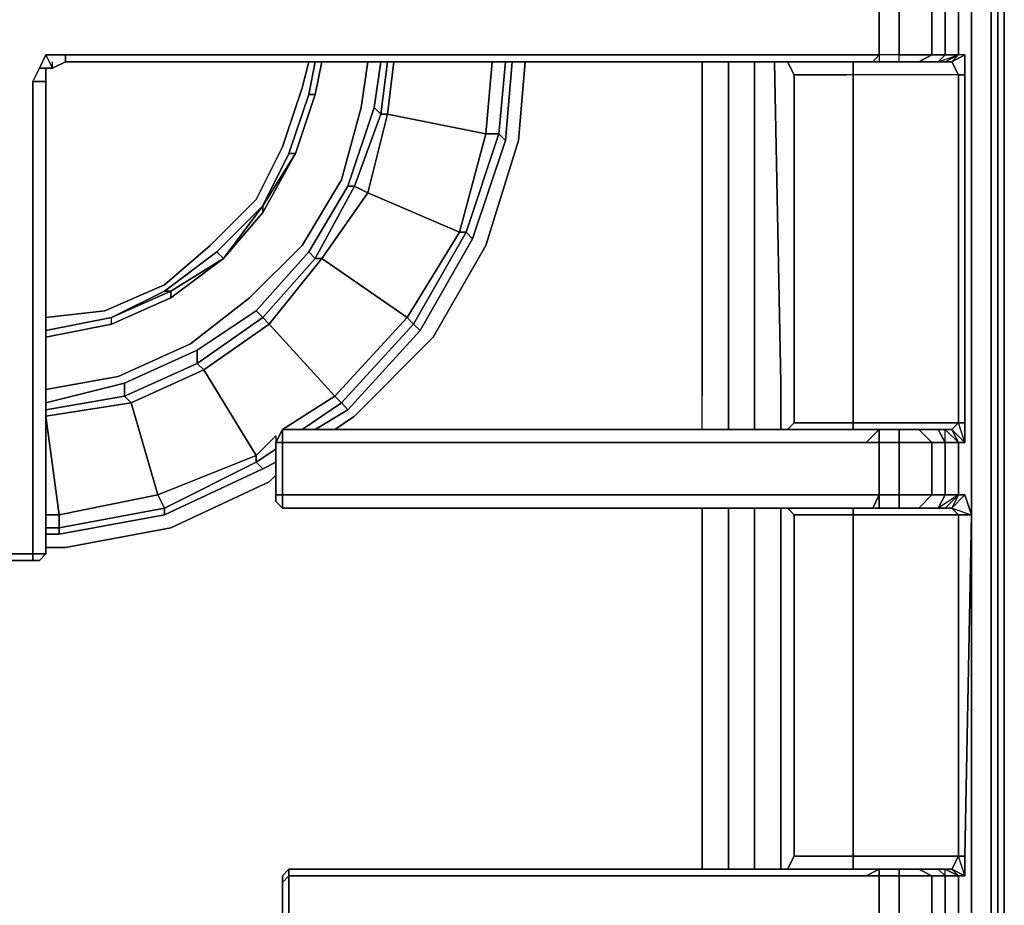
# Model space of a CAD drawing. Units: millimetres. Extents: x 0 to 761, y -751 to 0.
# Drawn here: x 628 to 761, y -325 to -205 of the extents above; entities that cross this region are included whole.
import ezdxf

# ---------------------------------------------------------------- set-up
doc = ezdxf.new("R2010")
doc.units = ezdxf.units.MM
doc.layers.get('0').update_dxf_attribs({"true_color": 0x5890e1})

msp = doc.modelspace()

# ---------------------------------------------------------------- linework, layer by layer
at = {"color": 98, "elevation": 0}
for points in [[(761.22, -25.8), (761.22, -69.35), (761.22, -71.12), (761.22, -111.96), (761.22, -117.34), (761.22, -122.67), (761.22, -131.54), (761.22, -268.41), (761.22, -413.27)], [(748.74, -576.78), (755.89, -575), (758.56, -573.23), (760.33, -570.56), (761.22, -563.46), (761.22, -562.57), (761.22, -559.02), (761.22, -550.15), (761.22, -413.27), (761.22, -268.41), (761.22, -131.54), (761.22, -122.67), (761.22, -117.34), (761.22, -111.96), (761.22, -71.12)], [(760.33, -561.69), (760.33, -560.8), (760.33, -558.13), (760.33, -548.37), (759.45, -412.39), (759.45, -268.41), (759.45, -131.54), (759.45, -122.67), (759.45, -117.34), (759.45, -112.85), (759.45, -71.12), (757.67, -71.12)], [(759.45, -117.34), (759.45, -112.85), (759.45, -71.12), (760.33, -112.85), (760.33, -117.34), (760.33, -122.67), (760.33, -131.54), (760.33, -268.41), (760.33, -412.39), (761.22, -549.26), (761.22, -559.02), (761.22, -561.69), (761.22, -562.57), (761.22, -563.46), (761.22, -562.57), (761.22, -559.02), (761.22, -550.15), (761.22, -413.27), (761.22, -268.41), (761.22, -131.54), (761.22, -122.67), (761.22, -117.34), (761.22, -111.96), (761.22, -71.12)], [(761.22, -413.27), (761.22, -268.41), (761.22, -131.54), (761.22, -122.67), (761.22, -117.34), (761.22, -111.96), (761.22, -71.12)], [(761.22, -122.67), (761.22, -131.54), (761.22, -268.41), (761.22, -413.27), (761.22, -550.15), (761.22, -559.02)], [(631.51, -255.05), (641.27, -253.27), (651.09, -248.83), (659.08, -242.62), (666.18, -235.52), (671.51, -226.64), (674.17, -216.87), (675.06, -210.66)], [(675.94, -216.87), (676.83, -210.66)], [(677.72, -217.76), (676.83, -217.76), (677.72, -210.66)], [(691.92, -210.66), (691.04, -220.42), (677.72, -217.76), (678.61, -210.66)], [(693.7, -210.66), (692.81, -220.42), (691.04, -220.42)], [(694.59, -210.66), (693.7, -221.31), (692.81, -220.42)], [(720.33, -260.42), (720.33, -255.93), (720.33, -210.66)], [(720.33, -210.66), (720.33, -255.93)], [(720.33, -260.42), (720.33, -255.93), (720.33, -210.66)], [(723.88, -210.66), (723.88, -255.93)], [(723.88, -255.93), (723.88, -210.66)], [(723.88, -260.42), (723.88, -255.93), (723.88, -210.66)], [(727.43, -260.42), (727.43, -255.05), (727.43, -210.66)], [(730.99, -254.16), (730.1, -210.66)], [(730.1, -210.66), (730.99, -254.16)], [(730.99, -260.42), (730.99, -254.16), (730.1, -210.66)], [(674.17, -216.87), (671.51, -226.64), (666.18, -235.52), (659.08, -242.62), (651.09, -248.83), (641.27, -253.27)], [(674.17, -216.87), (671.51, -226.64), (666.18, -235.52), (659.08, -242.62), (651.09, -248.83), (641.27, -253.27)], [(676.83, -217.76), (675.94, -216.87), (672.39, -227.53), (675.94, -216.87), (676.83, -217.76), (673.28, -227.53), (675.06, -228.41), (668.84, -237.29), (680.38, -245.28), (670.62, -255.93)], [(672.39, -227.53), (675.94, -216.87), (676.83, -217.76)], [(677.72, -217.76), (691.04, -220.42), (687.49, -233.74), (688.37, -233.74), (692.81, -220.42), (693.7, -221.31), (689.26, -234.63), (693.7, -221.31)], [(692.81, -220.42), (691.04, -220.42)], [(695.48, -221.31), (691.04, -235.52), (683.93, -247.94), (673.28, -258.65)], [(673.28, -258.65), (683.93, -247.94), (691.04, -235.52), (695.48, -221.31)], [(667.07, -236.4), (672.39, -227.53), (673.28, -227.53), (667.96, -237.29), (667.07, -236.4), (659.97, -244.39), (667.07, -236.4), (667.96, -237.29), (660.85, -245.28), (661.74, -246.17), (652.86, -252.38), (659.97, -263.98), (659.97, -264.86)], [(672.39, -257.76), (682.16, -247.06), (681.27, -246.17), (688.37, -233.74), (689.26, -234.63), (682.16, -247.06), (689.26, -234.63)], [(659.97, -244.39), (667.07, -236.4), (667.96, -237.29), (660.85, -245.28), (659.97, -244.39), (651.98, -249.72), (659.97, -244.39), (660.85, -245.28), (651.98, -251.49), (652.86, -252.38), (643.05, -256.82), (646.65, -269.3), (647.54, -271.08), (633.28, -273.74)], [(631.51, -257.76), (642.16, -255.93), (643.05, -256.82), (631.51, -258.65), (643.05, -256.82), (642.16, -255.93), (651.98, -251.49), (651.98, -249.72), (642.16, -254.16), (651.98, -249.72), (651.98, -251.49), (660.85, -245.28), (659.97, -244.39), (651.98, -249.72)], [(662.63, -261.31), (659.97, -263.98), (652.86, -252.38), (661.74, -246.17), (670.62, -255.93), (663.52, -260.42)], [(672.39, -257.76), (682.16, -247.06)], [(642.16, -254.16), (651.98, -249.72), (651.98, -251.49), (642.16, -255.93)], [(730.99, -260.42), (730.99, -254.16)], [(730.99, -254.16), (730.99, -260.42)], [(756.78, -253.27), (756.78, -396.36)], [(756.78, -396.36), (756.78, -253.27)], [(756.78, -396.36), (756.78, -253.27)], [(642.16, -255.93), (631.51, -257.76)], [(670.62, -255.93), (671.51, -256.82), (666.18, -260.42)], [(672.39, -257.76), (671.51, -256.82), (666.18, -260.42), (671.51, -256.82), (672.39, -257.76), (667.96, -260.42)], [(720.33, -260.42), (720.33, -255.93)], [(723.88, -255.93), (723.88, -260.42)], [(723.88, -260.42), (723.88, -255.93)], [(631.51, -257.76), (631.51, -258.65), (633.28, -271.97), (631.51, -271.97), (633.28, -271.97), (633.28, -273.74), (631.51, -273.74)], [(633.28, -271.97), (631.51, -258.65)], [(662.63, -263.09), (659.97, -264.86), (659.97, -263.98)], [(633.28, -273.74), (633.28, -271.97), (646.65, -269.3), (659.97, -263.98)], [(633.28, -274.63), (647.54, -271.97), (647.54, -271.08), (659.97, -264.86), (660.85, -265.75), (647.54, -271.97), (660.85, -265.75)], [(662.63, -264.86), (660.85, -265.75), (659.97, -264.86)], [(661.74, -267.53), (648.42, -273.74), (634.17, -276.4)], [(634.17, -276.4), (648.42, -273.74), (661.74, -267.53)], [(760.33, -412.39), (760.33, -268.41)], [(760.33, -268.41), (760.33, -412.39)], [(633.28, -273.74), (647.54, -271.08), (647.54, -271.97), (633.28, -274.63)], [(720.33, -319.96), (720.33, -271.08)], [(720.33, -271.08), (720.33, -319.96)], [(720.33, -319.96), (720.33, -271.08)], [(723.88, -271.08), (723.88, -319.96)], [(723.88, -319.96), (723.88, -271.08)], [(723.88, -319.96), (723.88, -271.08)], [(727.43, -319.96), (727.43, -271.08)], [(730.99, -319.96), (730.99, -271.08)], [(730.99, -271.08), (730.99, -319.96)], [(730.99, -319.96), (730.99, -271.08)], [(633.28, -271.97), (631.51, -271.97)], [(633.28, -274.63), (647.54, -271.97)], [(633.28, -273.74), (633.28, -274.63), (631.51, -274.63)], [(633.28, -274.63), (633.28, -273.74)], [(633.28, -274.63), (633.28, -273.74)]]:
    msp.add_lwpolyline(points, dxfattribs=at)
at = {"color": 225, "elevation": 0}
for points in [[(756.78, -331.5), (756.78, -317.29), (756.78, -271.97), (756.78, -258.65), (756.78, -236.4), (756.78, -212.43), (756.78, -201.73), (756.78, -154.63), (756.78, -144.86), (756.78, -96.87), (757.67, -95.09), (756.78, -96.87), (755.89, -96.87), (755.89, -143.97), (755.89, -145.75), (756.78, -144.86), (755.89, -153.74), (755.89, -155.51), (755.89, -199.95), (755.01, -199.07), (755.01, -156.4), (740.75, -156.4), (740.75, -154.63)], [(744.3, -200.84), (744.3, -201.73), (742.53, -201.73), (744.3, -201.73), (744.3, -209.72)], [(752.29, -210.66), (753.23, -209.72), (751.4, -209.72), (751.4, -201.73), (746.97, -201.73), (746.97, -200.84), (744.3, -200.84)], [(752.29, -210.66), (753.23, -210.66), (752.29, -210.66), (755.01, -209.72), (753.23, -209.72), (753.23, -201.73), (751.4, -201.73), (749.63, -200.84)], [(753.23, -210.66), (755.01, -209.72), (755.01, -201.73), (753.23, -201.73), (753.23, -200.84)], [(754.12, -210.66), (755.89, -209.72), (755.01, -209.72), (755.01, -201.73), (755.89, -201.73), (755.89, -199.95)], [(634.17, -210.66), (634.17, -209.72), (730.1, -209.72), (735.42, -209.72), (740.75, -209.72), (742.53, -209.72), (744.3, -209.72), (744.3, -201.73)], [(746.97, -210.66), (749.63, -210.66), (751.4, -209.72), (746.97, -209.72), (746.97, -201.73), (744.3, -201.73)], [(755.89, -209.72), (755.01, -209.72), (755.01, -201.73), (755.89, -201.73)], [(634.17, -209.72), (631.51, -209.72), (630.62, -211.55), (629.73, -213.32)], [(631.51, -209.72), (632.39, -211.55)], [(735.42, -209.72), (730.1, -209.72)], [(730.1, -209.72), (735.42, -209.72)], [(744.3, -209.72), (743.41, -210.66), (744.3, -210.66), (746.97, -210.66), (749.63, -210.66), (752.29, -210.66), (753.23, -210.66), (754.12, -210.66), (755.01, -212.43)], [(746.97, -210.66), (746.97, -209.72), (744.3, -209.72), (744.3, -210.66)], [(754.12, -210.66), (753.23, -210.66), (755.01, -209.72)], [(754.12, -210.66), (755.01, -209.72)], [(755.01, -209.72), (754.12, -210.66)], [(755.89, -259.54), (755.89, -236.4), (755.89, -212.43), (755.89, -209.72), (754.12, -210.66), (755.01, -209.72)], [(755.01, -212.43), (755.89, -212.43), (755.89, -209.72), (755.01, -209.72)], [(631.51, -211.55), (630.62, -211.55), (629.73, -213.32), (631.51, -213.32), (629.73, -213.32), (629.73, -277.29), (621.74, -277.29), (622.63, -278.18)], [(631.51, -211.55), (630.62, -211.55)], [(631.51, -211.55), (632.39, -211.55), (632.39, -210.66)], [(631.51, -213.32), (631.51, -211.55)], [(632.39, -211.55), (631.51, -211.55)], [(631.51, -211.55), (632.39, -211.55)], [(634.17, -210.66), (632.39, -211.55), (634.17, -210.66), (729.21, -210.66), (734.54, -210.66)], [(734.54, -210.66), (729.21, -210.66), (634.17, -210.66)], [(731.87, -210.66), (732.76, -212.43)], [(755.89, -212.43), (755.89, -236.4), (755.89, -259.54), (755.01, -259.54), (755.01, -236.4), (755.01, -212.43), (740.75, -212.43), (740.75, -210.66)], [(756.78, -258.65), (756.78, -271.97), (755.89, -269.3), (755.01, -269.3), (755.01, -262.2), (755.89, -262.2), (755.89, -259.54), (755.89, -236.4), (755.89, -212.43), (755.01, -212.43), (754.12, -210.66)], [(732.76, -259.54), (739.86, -259.54), (740.75, -259.54), (740.75, -236.4), (740.75, -212.43), (739.86, -212.43), (732.76, -212.43), (732.76, -236.4), (732.76, -259.54), (731.87, -260.42)], [(732.76, -212.43), (732.76, -236.4), (732.76, -259.54)], [(739.86, -259.54), (732.76, -259.54), (732.76, -236.4), (732.76, -212.43)], [(740.75, -212.43), (739.86, -212.43)], [(755.01, -259.54), (740.75, -259.54), (740.75, -236.4), (740.75, -212.43), (739.86, -212.43)], [(755.01, -212.43), (740.75, -212.43)], [(755.01, -212.43), (740.75, -212.43), (740.75, -236.4), (740.75, -259.54)], [(630.62, -278.18), (631.51, -277.29), (631.51, -213.32), (631.51, -277.29), (629.73, -277.29)], [(740.75, -259.54), (739.86, -259.54), (732.76, -259.54)], [(739.86, -259.54), (740.75, -259.54)], [(740.75, -259.54), (755.01, -259.54), (754.12, -260.42), (753.23, -260.42), (752.29, -260.42), (749.63, -260.42), (746.97, -260.42), (744.3, -260.42)], [(740.75, -260.42), (740.75, -259.54), (755.01, -259.54), (754.12, -260.42), (753.23, -260.42)], [(756.78, -317.29), (756.78, -271.97), (755.01, -271.97), (754.12, -271.08), (755.89, -269.3), (756.78, -271.97), (756.78, -258.65)], [(662.63, -269.3), (663.52, -269.3), (663.52, -271.08), (662.63, -270.19), (662.63, -269.3), (662.63, -262.2), (663.52, -260.42), (662.63, -262.2)], [(735.42, -262.2), (730.1, -262.2), (663.52, -262.2), (663.52, -260.42)], [(734.54, -260.42), (729.21, -260.42)], [(729.21, -260.42), (734.54, -260.42)], [(744.3, -260.42), (744.3, -262.2), (742.53, -262.2), (744.3, -262.2), (744.3, -269.3)], [(744.3, -260.42), (742.53, -262.2)], [(749.63, -260.42), (751.4, -262.2), (753.23, -262.2), (753.23, -269.3), (755.01, -269.3), (752.29, -271.08), (753.23, -271.08), (752.29, -271.08), (753.23, -269.3), (751.4, -269.3), (751.4, -262.2), (746.97, -262.2), (746.97, -260.42)], [(753.23, -262.2), (751.4, -262.2), (749.63, -260.42), (752.29, -260.42), (753.23, -262.2), (752.29, -260.42)], [(753.23, -271.08), (755.01, -269.3), (755.01, -262.2), (753.23, -262.2), (753.23, -260.42)], [(754.12, -271.08), (755.89, -269.3), (755.01, -269.3), (755.01, -262.2), (755.89, -262.2), (754.12, -260.42), (755.01, -262.2)], [(662.63, -261.31), (662.63, -262.2), (662.63, -269.3), (662.63, -270.19)], [(662.63, -261.31), (662.63, -262.2)], [(735.42, -269.3), (730.1, -269.3), (663.52, -269.3), (663.52, -262.2), (730.1, -262.2), (735.42, -262.2)], [(663.52, -269.3), (730.1, -269.3), (735.42, -269.3), (740.75, -269.3), (742.53, -269.3), (744.3, -269.3), (744.3, -262.2)], [(663.52, -269.3), (663.52, -262.2), (730.1, -262.2), (735.42, -262.2), (740.75, -262.2), (742.53, -262.2)], [(749.63, -271.08), (751.4, -269.3), (746.97, -269.3), (746.97, -262.2), (744.3, -262.2)], [(735.42, -269.3), (730.1, -269.3), (663.52, -269.3), (663.52, -271.08), (729.21, -271.08), (734.54, -271.08)], [(744.3, -269.3), (743.41, -271.08), (744.3, -271.08), (746.97, -271.08), (749.63, -271.08), (752.29, -271.08), (753.23, -271.08), (754.12, -271.08), (755.01, -271.97), (740.75, -271.97)], [(744.3, -269.3), (744.3, -271.08), (743.41, -271.08)], [(744.3, -271.08), (744.3, -269.3)], [(754.12, -271.08), (755.01, -269.3)], [(734.54, -271.08), (729.21, -271.08), (663.52, -271.08)], [(732.76, -318.18), (732.76, -271.97), (731.87, -271.08)], [(755.01, -318.18), (755.01, -271.97), (756.78, -271.97), (755.89, -318.18), (755.01, -318.18), (755.01, -271.97), (740.75, -271.97), (740.75, -271.08)], [(754.12, -271.08), (756.78, -271.97), (755.89, -318.18)], [(740.75, -318.18), (740.75, -271.97), (739.86, -271.97), (732.76, -271.97), (732.76, -318.18), (731.87, -319.96)], [(740.75, -271.97), (739.86, -271.97), (732.76, -271.97)], [(732.76, -318.18), (732.76, -271.97), (739.86, -271.97), (740.75, -271.97), (740.75, -318.18)], [(755.89, -328.83), (755.01, -328.83), (755.01, -320.84), (755.89, -320.84), (755.89, -318.18), (756.78, -271.97), (756.78, -317.29)], [(629.73, -277.29), (621.74, -277.29)], [(626.18, -278.18), (621.74, -278.18), (622.63, -278.18), (629.73, -278.18), (630.62, -278.18)], [(629.73, -278.18), (629.73, -277.29), (631.51, -277.29)], [(740.75, -318.18), (739.86, -318.18), (732.76, -318.18)], [(740.75, -318.18), (755.01, -318.18), (754.12, -319.96), (753.23, -319.96), (752.29, -319.96), (749.63, -319.96), (746.97, -319.96), (744.3, -319.96)], [(740.75, -319.96), (740.75, -318.18), (755.01, -318.18), (754.12, -319.96), (753.23, -319.96)], [(742.53, -320.84), (740.75, -320.84), (735.42, -320.84), (730.1, -320.84), (664.4, -320.84), (664.4, -319.96), (664.4, -320.84), (663.52, -321.73), (663.52, -320.84), (664.4, -319.96), (663.52, -320.84), (663.52, -321.73), (664.4, -320.84), (664.4, -328.83), (663.52, -327.95), (663.52, -321.73)], [(663.52, -320.84), (663.52, -328.83)], [(744.3, -320.84), (744.3, -328.83), (742.53, -328.83), (740.75, -328.83), (735.42, -328.83), (730.1, -328.83), (664.4, -328.83), (664.4, -329.72), (729.21, -329.72), (664.4, -329.72), (663.52, -328.83)], [(729.21, -319.96), (664.4, -319.96)], [(729.21, -329.72), (664.4, -329.72), (664.4, -328.83), (730.1, -328.83), (664.4, -328.83), (664.4, -320.84), (730.1, -320.84), (664.4, -320.84), (664.4, -319.96), (729.21, -319.96), (664.4, -319.96), (721.22, -319.96)], [(744.3, -319.96), (744.3, -320.84), (742.53, -320.84), (744.3, -320.84), (744.3, -328.83)], [(744.3, -319.96), (742.53, -320.84)], [(749.63, -329.72), (751.4, -328.83), (746.97, -328.83), (746.97, -320.84), (744.3, -320.84)], [(749.63, -319.96), (751.4, -320.84), (753.23, -320.84), (753.23, -328.83), (755.01, -328.83), (752.29, -329.72), (753.23, -329.72), (752.29, -329.72), (753.23, -328.83), (751.4, -328.83), (751.4, -320.84), (746.97, -320.84), (746.97, -319.96)], [(753.23, -320.84), (751.4, -320.84), (749.63, -319.96), (752.29, -319.96), (753.23, -320.84), (752.29, -319.96)], [(753.23, -329.72), (755.01, -328.83), (755.01, -320.84), (753.23, -320.84), (753.23, -319.96)], [(754.12, -329.72), (755.89, -328.83), (755.01, -328.83), (755.01, -320.84), (755.89, -320.84), (754.12, -319.96), (755.01, -320.84)], [(663.52, -327.95), (663.52, -321.73)]]:
    msp.add_lwpolyline(points, dxfattribs=at)
at = {"color": 98, "elevation": 0}
for points in [[(756.78, -253.27), (756.78, -117.34)], [(756.78, -253.27), (756.78, -117.34)], [(759.45, -131.54), (759.45, -268.41)], [(760.33, -131.54), (760.33, -268.41)], [(761.22, -131.54), (761.22, -268.41)], [(675.06, -210.66), (674.17, -216.87)], [(676.83, -210.66), (675.94, -216.87)], [(677.72, -210.66), (676.83, -217.76)], [(678.61, -210.66), (677.72, -217.76)], [(691.92, -210.66), (691.04, -220.42)], [(693.7, -210.66), (692.81, -220.42)], [(694.59, -210.66), (693.7, -221.31)], [(696.36, -210.66), (695.48, -221.31)], [(727.43, -255.05), (727.43, -210.66)], [(673.28, -227.53), (672.39, -227.53), (667.07, -236.4), (672.39, -227.53), (673.28, -227.53), (667.96, -237.29), (668.84, -237.29), (661.74, -246.17), (670.62, -255.93), (671.51, -256.82), (681.27, -246.17), (680.38, -245.28), (687.49, -233.74), (675.06, -228.41), (677.72, -217.76), (676.83, -217.76)], [(675.06, -228.41), (673.28, -227.53), (676.83, -217.76), (677.72, -217.76)], [(687.49, -233.74), (675.06, -228.41), (677.72, -217.76), (691.04, -220.42)], [(687.49, -233.74), (691.04, -220.42), (692.81, -220.42), (688.37, -233.74)], [(689.26, -234.63), (688.37, -233.74), (692.81, -220.42), (693.7, -221.31)], [(668.84, -237.29), (667.96, -237.29), (673.28, -227.53), (675.06, -228.41)], [(680.38, -245.28), (668.84, -237.29), (675.06, -228.41), (687.49, -233.74)], [(680.38, -245.28), (687.49, -233.74), (688.37, -233.74), (681.27, -246.17)], [(682.16, -247.06), (681.27, -246.17), (688.37, -233.74), (689.26, -234.63)], [(661.74, -246.17), (660.85, -245.28), (667.96, -237.29), (668.84, -237.29)], [(670.62, -255.93), (661.74, -246.17), (668.84, -237.29), (680.38, -245.28)], [(652.86, -252.38), (651.98, -251.49), (660.85, -245.28), (661.74, -246.17)], [(680.38, -245.28), (681.27, -246.17), (671.51, -256.82), (670.62, -255.93)], [(681.27, -246.17), (682.16, -247.06), (672.39, -257.76), (671.51, -256.82)], [(643.05, -256.82), (642.16, -255.93), (651.98, -251.49), (652.86, -252.38)], [(646.65, -269.3), (643.05, -256.82), (652.86, -252.38), (659.97, -263.98)], [(641.27, -253.27), (631.51, -255.05)], [(642.16, -255.93), (642.16, -254.16), (631.51, -256.82), (642.16, -254.16)], [(631.51, -257.76), (642.16, -255.93), (642.16, -254.16), (631.51, -256.82)], [(727.43, -260.42), (727.43, -255.05)], [(633.28, -271.97), (631.51, -258.65), (643.05, -256.82), (646.65, -269.3)], [(631.51, -257.76), (631.51, -256.82)], [(670.62, -255.93), (663.52, -260.42)], [(631.51, -258.65), (631.51, -257.76)], [(672.39, -257.76), (667.96, -260.42)], [(673.28, -258.65), (670.62, -260.42)], [(662.63, -261.31), (659.97, -263.98)], [(662.63, -263.09), (659.97, -264.86)], [(659.97, -263.98), (659.97, -264.86), (647.54, -271.08), (646.65, -269.3)], [(647.54, -271.08), (647.54, -271.97), (660.85, -265.75), (659.97, -264.86)], [(662.63, -264.86), (660.85, -265.75)], [(662.63, -266.64), (661.74, -267.53)], [(759.45, -268.41), (759.45, -412.39)], [(761.22, -268.41), (761.22, -413.27)], [(646.65, -269.3), (647.54, -271.08), (633.28, -273.74), (633.28, -271.97)], [(727.43, -319.96), (727.43, -271.08)], [(631.51, -273.74), (633.28, -273.74)], [(633.28, -274.63), (631.51, -274.63)], [(634.17, -276.4), (631.51, -276.4)]]:
    msp.add_lwpolyline(points, close=True, dxfattribs=at)
at = {"color": 225, "elevation": 0}
for points in [[(744.3, -209.72), (744.3, -201.73), (746.97, -201.73), (746.97, -209.72)], [(746.97, -201.73), (751.4, -201.73), (751.4, -209.72), (746.97, -209.72)], [(753.23, -201.73), (753.23, -209.72), (751.4, -209.72), (751.4, -201.73)], [(755.01, -209.72), (753.23, -209.72), (753.23, -201.73), (755.01, -201.73)], [(755.01, -209.72), (755.01, -201.73)], [(756.78, -212.43), (756.78, -201.73)], [(631.51, -209.72), (630.62, -211.55)], [(634.17, -209.72), (631.51, -209.72), (632.39, -211.55), (631.51, -209.72)], [(634.17, -209.72), (730.1, -209.72)], [(634.17, -209.72), (634.17, -210.66)], [(735.42, -209.72), (740.75, -209.72)], [(742.53, -209.72), (740.75, -209.72)], [(742.53, -209.72), (744.3, -209.72)], [(743.41, -210.66), (744.3, -209.72), (744.3, -210.66), (746.97, -210.66), (746.97, -209.72), (744.3, -209.72), (744.3, -210.66)], [(749.63, -210.66), (746.97, -210.66), (746.97, -209.72), (751.4, -209.72)], [(752.29, -210.66), (749.63, -210.66), (751.4, -209.72), (753.23, -209.72)], [(755.01, -209.72), (753.23, -210.66), (752.29, -210.66), (753.23, -209.72)], [(754.12, -210.66), (755.89, -209.72), (755.89, -212.43), (755.01, -212.43)], [(631.51, -213.32), (629.73, -213.32), (630.62, -211.55), (631.51, -211.55)], [(631.51, -211.55), (631.51, -213.32)], [(631.51, -212.43), (631.51, -211.55)], [(631.51, -211.55), (631.51, -213.32)], [(632.39, -211.55), (634.17, -210.66)], [(729.21, -210.66), (634.17, -210.66)], [(734.54, -210.66), (729.21, -210.66)], [(731.87, -210.66), (732.76, -212.43)], [(741.64, -210.66), (734.54, -210.66)], [(741.64, -210.66), (734.54, -210.66)], [(740.75, -210.66), (740.75, -212.43)], [(743.41, -210.66), (741.64, -210.66)], [(743.41, -210.66), (741.64, -210.66)], [(744.3, -210.66), (743.41, -210.66)], [(746.97, -210.66), (744.3, -210.66)], [(752.29, -210.66), (749.63, -210.66)], [(754.12, -210.66), (753.23, -210.66)], [(739.86, -212.43), (732.76, -212.43)], [(755.01, -236.4), (755.01, -212.43)], [(756.78, -236.4), (756.78, -212.43)], [(629.73, -277.29), (629.73, -213.32)], [(631.51, -213.32), (631.51, -277.29)], [(631.51, -213.32), (631.51, -277.29)], [(755.01, -259.54), (755.01, -236.4)], [(756.78, -258.65), (756.78, -236.4)], [(732.76, -259.54), (731.87, -260.42)], [(740.75, -259.54), (740.75, -260.42)], [(755.89, -262.2), (754.12, -260.42), (755.01, -259.54), (755.89, -259.54)], [(755.89, -259.54), (755.89, -262.2), (755.01, -259.54)], [(662.63, -262.2), (663.52, -260.42), (663.52, -262.2)], [(662.63, -262.2), (663.52, -260.42), (663.52, -262.2), (662.63, -262.2)], [(663.52, -260.42), (729.21, -260.42)], [(663.52, -260.42), (729.21, -260.42)], [(729.21, -260.42), (734.54, -260.42)], [(734.54, -260.42), (741.64, -260.42)], [(734.54, -260.42), (741.64, -260.42)], [(741.64, -260.42), (743.41, -260.42)], [(741.64, -260.42), (743.41, -260.42)], [(742.53, -262.2), (744.3, -260.42), (744.3, -262.2)], [(743.41, -260.42), (744.3, -260.42)], [(743.41, -260.42), (744.3, -260.42)], [(746.97, -262.2), (744.3, -262.2), (744.3, -260.42), (746.97, -260.42)], [(744.3, -260.42), (746.97, -260.42)], [(749.63, -260.42), (751.4, -262.2), (746.97, -262.2), (746.97, -260.42)], [(746.97, -260.42), (749.63, -260.42)], [(749.63, -260.42), (752.29, -260.42)], [(753.23, -260.42), (755.01, -262.2), (753.23, -262.2), (752.29, -260.42)], [(752.29, -260.42), (753.23, -260.42)], [(754.12, -260.42), (755.01, -262.2), (753.23, -260.42)], [(755.01, -262.2), (753.23, -260.42), (754.12, -260.42)], [(754.12, -260.42), (755.89, -262.2), (755.01, -262.2)], [(662.63, -269.3), (662.63, -262.2), (663.52, -262.2), (663.52, -269.3)], [(740.75, -262.2), (735.42, -262.2)], [(740.75, -262.2), (742.53, -262.2)], [(744.3, -269.3), (744.3, -262.2), (746.97, -262.2), (746.97, -269.3)], [(746.97, -262.2), (751.4, -262.2), (751.4, -269.3), (746.97, -269.3)], [(753.23, -262.2), (753.23, -269.3), (751.4, -269.3), (751.4, -262.2)], [(755.01, -269.3), (753.23, -269.3), (753.23, -262.2), (755.01, -262.2)], [(755.01, -269.3), (755.01, -262.2)], [(663.52, -269.3), (662.63, -269.3), (662.63, -270.19), (663.52, -271.08)], [(663.52, -271.08), (662.63, -270.19)], [(735.42, -269.3), (740.75, -269.3)], [(742.53, -269.3), (740.75, -269.3)], [(742.53, -269.3), (744.3, -269.3)], [(744.3, -269.3), (746.97, -269.3), (746.97, -271.08), (744.3, -271.08), (743.41, -271.08)], [(744.3, -269.3), (744.3, -271.08), (746.97, -271.08), (746.97, -269.3)], [(746.97, -271.08), (746.97, -269.3), (751.4, -269.3), (749.63, -271.08)], [(751.4, -269.3), (753.23, -269.3), (752.29, -271.08), (749.63, -271.08)], [(755.01, -269.3), (753.23, -271.08), (752.29, -271.08), (753.23, -269.3)], [(755.01, -269.3), (754.12, -271.08), (753.23, -271.08)], [(755.89, -269.3), (754.12, -271.08), (755.01, -269.3)], [(754.12, -271.08), (755.89, -269.3), (756.78, -271.97), (755.01, -271.97)], [(729.21, -271.08), (663.52, -271.08)], [(734.54, -271.08), (729.21, -271.08)], [(731.87, -271.08), (732.76, -271.97)], [(741.64, -271.08), (734.54, -271.08)], [(741.64, -271.08), (734.54, -271.08)], [(740.75, -271.08), (740.75, -271.97)], [(743.41, -271.08), (741.64, -271.08)], [(743.41, -271.08), (741.64, -271.08)], [(749.63, -271.08), (746.97, -271.08)], [(752.29, -271.08), (749.63, -271.08)], [(754.12, -271.08), (753.23, -271.08)], [(755.01, -318.18), (740.75, -318.18), (740.75, -271.97), (755.01, -271.97)], [(629.73, -278.18), (622.63, -278.18), (621.74, -277.29), (629.73, -277.29)], [(629.73, -278.18), (622.63, -278.18)], [(629.73, -277.29), (631.51, -277.29), (630.62, -278.18), (629.73, -278.18)], [(630.62, -278.18), (629.73, -278.18)], [(630.62, -278.18), (631.51, -277.29)], [(732.76, -318.18), (731.87, -319.96)], [(732.76, -318.18), (739.86, -318.18), (740.75, -318.18), (739.86, -318.18)], [(740.75, -318.18), (740.75, -319.96)], [(755.89, -320.84), (754.12, -319.96), (755.01, -318.18), (755.89, -318.18)], [(755.89, -318.18), (755.89, -320.84), (755.01, -318.18)], [(756.78, -331.5), (756.78, -317.29)], [(663.52, -320.84), (664.4, -319.96)], [(664.4, -319.96), (663.52, -320.84)], [(663.52, -328.83), (663.52, -320.84), (663.52, -327.95), (663.52, -320.84), (663.52, -321.73), (664.4, -320.84), (664.4, -328.83), (663.52, -327.95), (663.52, -320.84)], [(664.4, -319.96), (721.22, -319.96)], [(729.21, -319.96), (734.54, -319.96)], [(729.21, -319.96), (734.54, -319.96)], [(735.42, -320.84), (730.1, -320.84)], [(734.54, -319.96), (741.64, -319.96)], [(734.54, -319.96), (741.64, -319.96)], [(740.75, -320.84), (735.42, -320.84)], [(740.75, -320.84), (742.53, -320.84)], [(741.64, -319.96), (743.41, -319.96)], [(741.64, -319.96), (743.41, -319.96)], [(742.53, -320.84), (744.3, -319.96), (744.3, -320.84)], [(743.41, -319.96), (744.3, -319.96)], [(743.41, -319.96), (744.3, -319.96)], [(746.97, -320.84), (744.3, -320.84), (744.3, -319.96), (746.97, -319.96)], [(744.3, -319.96), (746.97, -319.96)], [(744.3, -328.83), (744.3, -320.84), (746.97, -320.84), (746.97, -328.83)], [(749.63, -319.96), (751.4, -320.84), (746.97, -320.84), (746.97, -319.96)], [(746.97, -319.96), (749.63, -319.96)], [(746.97, -320.84), (751.4, -320.84), (751.4, -328.83), (746.97, -328.83)], [(749.63, -319.96), (752.29, -319.96)], [(753.23, -320.84), (753.23, -328.83), (751.4, -328.83), (751.4, -320.84)], [(753.23, -319.96), (755.01, -320.84), (753.23, -320.84), (752.29, -319.96)], [(752.29, -319.96), (753.23, -319.96)], [(754.12, -319.96), (755.01, -320.84), (753.23, -319.96)], [(755.01, -320.84), (753.23, -319.96), (754.12, -319.96)], [(755.01, -328.83), (753.23, -328.83), (753.23, -320.84), (755.01, -320.84)], [(754.12, -319.96), (755.89, -320.84), (755.01, -320.84)], [(755.01, -328.83), (755.01, -320.84)]]:
    msp.add_lwpolyline(points, close=True, dxfattribs=at)
at = {"color": 185, "elevation": 0}
for points in [[(631.51, -245.28), (639.49, -244.39), (647.54, -240.84), (653.75, -235.52), (659.97, -229.3), (663.52, -222.2), (666.18, -214.21), (667.07, -210.66)], [(667.07, -215.1), (667.96, -210.66)], [(666.18, -214.21), (663.52, -222.2), (659.97, -229.3), (653.75, -235.52), (647.54, -240.84), (639.49, -244.39)], [(666.18, -214.21), (663.52, -222.2), (659.97, -229.3), (653.75, -235.52), (647.54, -240.84), (639.49, -244.39)], [(665.29, -223.09), (664.4, -223.09), (667.07, -215.1), (667.96, -215.1)], [(665.29, -223.09), (667.96, -215.1)], [(667.96, -215.1), (665.29, -223.09)], [(665.29, -223.09), (667.96, -215.1)], [(665.29, -223.09), (667.96, -215.1), (667.07, -215.1)], [(667.96, -215.1), (667.07, -215.1)], [(660.85, -231.08), (660.85, -230.19), (665.29, -223.09), (660.85, -231.08), (655.53, -237.29)], [(660.85, -230.19), (664.4, -223.09), (665.29, -223.09)], [(665.29, -223.09), (660.85, -230.19)], [(664.4, -223.09), (660.85, -230.19)], [(655.53, -237.29), (660.85, -231.08), (660.85, -230.19)], [(655.53, -237.29), (660.85, -230.19)], [(648.42, -242.62), (648.42, -241.73), (655.53, -237.29), (648.42, -242.62), (640.38, -246.17), (648.42, -242.62), (648.42, -241.73), (655.53, -237.29), (654.64, -236.4), (647.54, -241.73), (654.64, -236.4)], [(640.38, -245.28), (647.54, -241.73), (654.64, -236.4), (655.53, -237.29)], [(655.53, -237.29), (648.42, -241.73), (647.54, -241.73)], [(640.38, -246.17), (640.38, -245.28), (648.42, -241.73), (648.42, -242.62), (640.38, -246.17), (631.51, -247.94), (640.38, -246.17), (640.38, -245.28), (631.51, -247.06)], [(640.38, -245.28), (631.51, -247.06)]]:
    msp.add_lwpolyline(points, dxfattribs=at)
at = {"color": 135, "elevation": 0}
for points in [[(631.51, -247.94), (640.38, -246.17), (648.42, -242.62), (655.53, -237.29), (660.85, -231.08), (665.29, -223.09), (667.96, -215.1), (668.84, -210.66)], [(667.96, -215.1), (665.29, -223.09), (660.85, -231.08), (655.53, -237.29), (648.42, -242.62), (640.38, -246.17)], [(640.38, -246.17), (648.42, -242.62), (655.53, -237.29), (660.85, -231.08), (665.29, -223.09), (667.96, -215.1)]]:
    msp.add_lwpolyline(points, dxfattribs=at)
at = {"color": 185, "elevation": 0}
for points in [[(667.07, -210.66), (666.18, -214.21)], [(667.96, -210.66), (667.07, -215.1)], [(668.84, -210.66), (667.96, -215.1)], [(667.96, -215.1), (668.84, -210.66)], [(668.84, -210.66), (667.96, -215.1)], [(667.07, -215.1), (664.4, -223.09)], [(667.96, -215.1), (665.29, -223.09)], [(665.29, -223.09), (660.85, -231.08)], [(660.85, -230.19), (665.29, -223.09), (664.4, -223.09), (660.85, -230.19)], [(660.85, -230.19), (655.53, -237.29), (654.64, -236.4)], [(660.85, -230.19), (654.64, -236.4)], [(655.53, -237.29), (660.85, -230.19), (660.85, -231.08)], [(655.53, -237.29), (648.42, -242.62)], [(640.38, -245.28), (647.54, -241.73), (648.42, -241.73)], [(647.54, -241.73), (640.38, -245.28), (648.42, -241.73)], [(639.49, -244.39), (631.51, -245.28)], [(640.38, -245.28), (631.51, -247.06)], [(640.38, -245.28), (631.51, -247.06), (631.51, -247.94), (640.38, -246.17)], [(631.51, -247.94), (631.51, -247.06)]]:
    msp.add_lwpolyline(points, close=True, dxfattribs=at)
at = {"color": 135, "elevation": 0}
for points in [[(668.84, -210.66), (667.96, -215.1)], [(640.38, -246.17), (631.51, -247.94)]]:
    msp.add_lwpolyline(points, close=True, dxfattribs=at)

doc.saveas('drawing.dxf')
